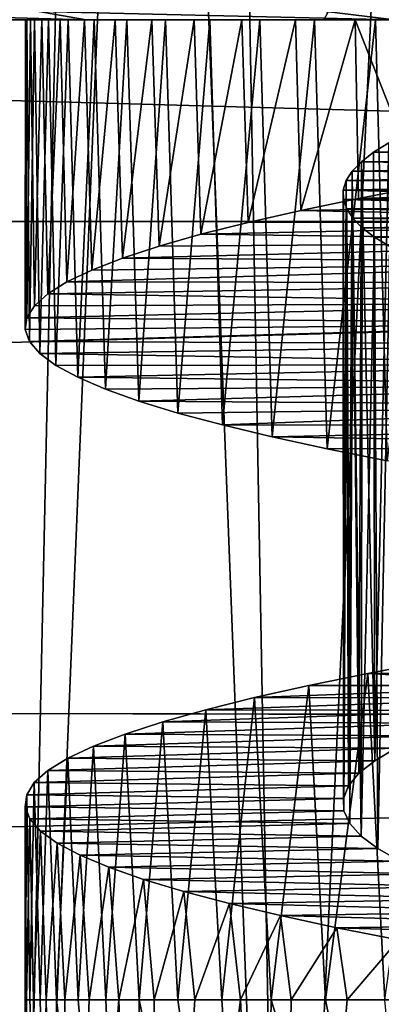
# Model space of a CAD drawing. Units: millimetres. Extents: x -72 to 116, y -4 to 920.
# Drawn here: x 68 to 70, y 613 to 617 of the extents above; entities that cross this region are included whole.
import ezdxf

# ---------------------------------------------------------------- set-up
doc = ezdxf.new("R2010")
doc.units = ezdxf.units.MM
doc.header["$LTSCALE"] = 65.185185
for name, color, linetype in [('166', 7, 'CONTINUOUS'), ('182', 7, 'CONTINUOUS'), ('229', 7, 'CONTINUOUS'), ('244', 7, 'CONTINUOUS'), ('288', 7, 'CONTINUOUS'), ('293', 7, 'CONTINUOUS'), ('298', 7, 'CONTINUOUS'), ('303', 7, 'CONTINUOUS'), ('308', 7, 'CONTINUOUS'), ('32', 7, 'CONTINUOUS'), ('322', 7, 'CONTINUOUS'), ('99', 7, 'CONTINUOUS')]:
    doc.layers.add(name, color=color, linetype=linetype)

msp = doc.modelspace()

# ---------------------------------------------------------------- linework, layer by layer
at = {"layer": '166', "color": 7, "linetype": 'CONTINUOUS', "true_color": 0xc8c8c8}
for points in [[(67.727, 617, -5.8715), (67.4683, 617.0009, -5.6129), (72.1304, 622, -10.2749), (67.727, 617, -5.8715)], [(69.4189, 617, -7.5635), (67.727, 617, -5.8715), (72.1304, 622, -10.2749), (69.4189, 617, -7.5635)], [(69.678, 617.0009, -7.8226), (69.4189, 617, -7.5635), (72.1304, 622, -10.2749), (69.678, 617.0009, -7.8226)]]:
    msp.add_3dface(points, dxfattribs=at)
at = {"layer": '182', "color": 7, "linetype": 'CONTINUOUS', "true_color": 0xc8c8c8}
for points in [[(67.5281, 617, 5.6058), (68.5218, 617, 6.7691), (67.4065, 617.032, 5.8644), (67.5281, 617, 5.6058)], [(67.4065, 617.032, 5.8644), (68.5218, 617, 6.7691), (68.3428, 617.032, 6.9482), (67.4065, 617.032, 5.8644)], [(68.5218, 617, 6.7691), (69.6852, 617, 7.7627), (68.3428, 617.032, 6.9482), (68.5218, 617, 6.7691)], [(68.3428, 617.032, 6.9482), (69.6852, 617, 7.7627), (69.4267, 617.032, 7.8844), (68.3428, 617.032, 6.9482)], [(69.4267, 617.032, 7.8844), (69.6852, 617, 7.7627), (70.6352, 617.032, 8.6531), (69.4267, 617.032, 7.8844)]]:
    msp.add_3dface(points, dxfattribs=at)
at = {"layer": '229', "color": 7, "linetype": 'CONTINUOUS', "true_color": 0xc8c8c8}
msp.add_3dface([(70.7315, 617, -8.4165), (69.4189, 617, -7.5635), (69.678, 617.0009, -7.8226), (70.7315, 617, -8.4165)], dxfattribs=at)
at = {"layer": '244', "color": 7, "linetype": 'CONTINUOUS', "true_color": 0xc8c8c8}
for points in [[(65.7166, 617, -0.1479), (65.8659, 617, -1.6777), (68.9288, 617, 2.9198), (65.7166, 617, -0.1479)], [(65.8182, 617, 1.3833), (65.7166, 617, -0.1479), (73.9076, 617, 9.4723), (65.8182, 617, 1.3833)], [(73.9076, 617, 9.4723), (65.7166, 617, -0.1479), (70.0507, 617, 4.6367), (73.9076, 617, 9.4723)], [(70.0507, 617, 4.6367), (65.7166, 617, -0.1479), (69.7823, 617, 4.3136), (70.0507, 617, 4.6367)], [(69.7823, 617, 4.3136), (65.7166, 617, -0.1479), (69.536, 617, 3.9805), (69.7823, 617, 4.3136)], [(69.536, 617, 3.9805), (65.7166, 617, -0.1479), (69.3117, 617, 3.6372), (69.536, 617, 3.9805)], [(69.3117, 617, 3.6372), (65.7166, 617, -0.1479), (69.1093, 617, 3.2837), (69.3117, 617, 3.6372)], [(69.1093, 617, 3.2837), (65.7166, 617, -0.1479), (68.9288, 617, 2.9198), (69.1093, 617, 3.2837)], [(66.1583, 617, 2.8781), (65.8182, 617, 1.3833), (72.4129, 617, 9.1323), (66.1583, 617, 2.8781)], [(72.4129, 617, 9.1323), (65.8182, 617, 1.3833), (73.9076, 617, 9.4723), (72.4129, 617, 9.1323)], [(65.8659, 617, -1.6777), (66.2544, 617, -3.1673), (68.3116, 617, 0.5392), (65.8659, 617, -1.6777)], [(68.9288, 617, 2.9198), (65.8659, 617, -1.6777), (68.7693, 617, 2.5413), (68.9288, 617, 2.9198)], [(68.7693, 617, 2.5413), (65.8659, 617, -1.6777), (68.6311, 617, 2.1501), (68.7693, 617, 2.5413)], [(68.6311, 617, 2.1501), (65.8659, 617, -1.6777), (68.5153, 617, 1.7504), (68.6311, 617, 2.1501)], [(68.5153, 617, 1.7504), (65.8659, 617, -1.6777), (68.4229, 617, 1.3464), (68.5153, 617, 1.7504)], [(68.4229, 617, 1.3464), (65.8659, 617, -1.6777), (68.3547, 617, 0.9422), (68.4229, 617, 1.3464)], [(68.3547, 617, 0.9422), (65.8659, 617, -1.6777), (68.3116, 617, 0.5392), (68.3547, 617, 0.9422)], [(66.736, 617, 4.2962), (66.1583, 617, 2.8781), (70.9947, 617, 8.5547), (66.736, 617, 4.2962)], [(70.9947, 617, 8.5547), (66.1583, 617, 2.8781), (72.4129, 617, 9.1323), (70.9947, 617, 8.5547)], [(66.2544, 617, -3.1673), (66.8739, 617, -4.5588), (68.3789, 617, -1.1023), (66.2544, 617, -3.1673)], [(68.3116, 617, 0.5392), (66.2544, 617, -3.1673), (68.2929, 617, 0.13), (68.3116, 617, 0.5392)], [(68.2929, 617, 0.13), (66.2544, 617, -3.1673), (68.2981, 617, -0.2827), (68.2929, 617, 0.13)], [(68.2981, 617, -0.2827), (66.2544, 617, -3.1673), (68.3269, 617, -0.6948), (68.2981, 617, -0.2827)], [(68.3269, 617, -0.6948), (66.2544, 617, -3.1673), (68.3789, 617, -1.1023), (68.3269, 617, -0.6948)], [(67.5281, 617, 5.6058), (66.736, 617, 4.2962), (69.6852, 617, 7.7627), (67.5281, 617, 5.6058)], [(69.6852, 617, 7.7627), (66.736, 617, 4.2962), (70.9947, 617, 8.5547), (69.6852, 617, 7.7627)], [(66.8739, 617, -4.5588), (67.727, 617, -5.8715), (68.8209, 617, -2.6687), (66.8739, 617, -4.5588)], [(68.3789, 617, -1.1023), (66.8739, 617, -4.5588), (68.4536, 617, -1.5012), (68.3789, 617, -1.1023)], [(68.4536, 617, -1.5012), (66.8739, 617, -4.5588), (68.5521, 617, -1.8934), (68.4536, 617, -1.5012)], [(68.5521, 617, -1.8934), (66.8739, 617, -4.5588), (68.6749, 617, -2.2838), (68.5521, 617, -1.8934)], [(68.6749, 617, -2.2838), (66.8739, 617, -4.5588), (68.8209, 617, -2.6687), (68.6749, 617, -2.2838)], [(68.5218, 617, 6.7691), (67.5281, 617, 5.6058), (69.6852, 617, 7.7627), (68.5218, 617, 6.7691)], [(67.727, 617, -5.8715), (69.4189, 617, -7.5635), (69.6133, 617, -4.0925), (67.727, 617, -5.8715)], [(68.8209, 617, -2.6687), (67.727, 617, -5.8715), (68.9886, 617, -3.0447), (68.8209, 617, -2.6687)], [(68.9886, 617, -3.0447), (67.727, 617, -5.8715), (69.1766, 617, -3.4081), (68.9886, 617, -3.0447)], [(69.1766, 617, -3.4081), (67.727, 617, -5.8715), (69.3837, 617, -3.7557), (69.1766, 617, -3.4081)], [(69.3837, 617, -3.7557), (67.727, 617, -5.8715), (69.6133, 617, -4.0925), (69.3837, 617, -3.7557)], [(69.4189, 617, -7.5635), (70.7315, 617, -8.4165), (71.3768, 617, -5.8017), (69.4189, 617, -7.5635)], [(69.6133, 617, -4.0925), (69.4189, 617, -7.5635), (69.8654, 617, -4.4196), (69.6133, 617, -4.0925)], [(69.8654, 617, -4.4196), (69.4189, 617, -7.5635), (70.1371, 617, -4.7335), (69.8654, 617, -4.4196)], [(70.1371, 617, -4.7335), (69.4189, 617, -7.5635), (70.4255, 617, -5.0307), (70.1371, 617, -4.7335)], [(70.4255, 617, -5.0307), (69.4189, 617, -7.5635), (70.7278, 617, -5.3081), (70.4255, 617, -5.0307)], [(70.7278, 617, -5.3081), (69.4189, 617, -7.5635), (71.0429, 617, -5.5634), (70.7278, 617, -5.3081)], [(71.0429, 617, -5.5634), (69.4189, 617, -7.5635), (71.3768, 617, -5.8017), (71.0429, 617, -5.5634)]]:
    msp.add_3dface(points, dxfattribs=at)
at = {"layer": '288', "color": 7, "linetype": 'CONTINUOUS', "true_color": 0xc8c8c8}
for points in [[(69.6638, 616.5359, 1.4061), (70.7905, 616.5073, 0.9544), (69.6062, 616.5002, 1.1522), (69.6638, 616.5359, 1.4061)], [(69.6062, 616.5002, 1.1522), (70.7572, 616.4767, 0.7809), (69.5601, 616.4644, 0.8961), (69.6062, 616.5002, 1.1522)], [(70.7905, 616.5073, 0.9544), (70.7572, 616.4767, 0.7809), (69.6062, 616.5002, 1.1522), (70.7905, 616.5073, 0.9544)], [(69.5601, 616.4644, 0.8961), (70.7306, 616.4462, 0.6063), (69.5257, 616.4288, 0.6384), (69.5601, 616.4644, 0.8961)], [(70.7572, 616.4767, 0.7809), (70.7306, 616.4462, 0.6063), (69.5601, 616.4644, 0.8961), (70.7572, 616.4767, 0.7809)], [(69.5257, 616.4288, 0.6384), (70.7107, 616.4156, 0.4308), (69.5029, 616.3931, 0.3795), (69.5257, 616.4288, 0.6384)], [(70.7306, 616.4462, 0.6063), (70.7107, 616.4156, 0.4308), (69.5257, 616.4288, 0.6384), (70.7306, 616.4462, 0.6063)], [(69.5029, 616.3931, 0.3795), (70.6976, 616.3851, 0.2545), (69.4919, 616.3575, 0.12), (69.5029, 616.3931, 0.3795)], [(70.6976, 616.3851, 0.2545), (70.6912, 616.3545, 0.0778), (69.4919, 616.3575, 0.12), (70.6976, 616.3851, 0.2545)], [(70.7107, 616.4156, 0.4308), (70.6976, 616.3851, 0.2545), (69.5029, 616.3931, 0.3795), (70.7107, 616.4156, 0.4308)], [(70.6912, 616.3545, 0.0778), (70.6915, 616.3238, -0.0992), (69.4919, 616.3575, 0.12), (70.6912, 616.3545, 0.0778)], [(69.4919, 616.3575, 0.12), (70.6915, 616.3238, -0.0992), (69.4924, 616.3218, -0.1397), (69.4919, 616.3575, 0.12)], [(70.6915, 616.3238, -0.0992), (70.6987, 616.2932, -0.2761), (69.4924, 616.3218, -0.1397), (70.6915, 616.3238, -0.0992)], [(69.4924, 616.3218, -0.1397), (70.6987, 616.2932, -0.2761), (69.5046, 616.2862, -0.399), (69.4924, 616.3218, -0.1397)], [(70.6987, 616.2932, -0.2761), (70.7128, 616.2626, -0.4525), (69.5046, 616.2862, -0.399), (70.6987, 616.2932, -0.2761)], [(69.5046, 616.2862, -0.399), (70.7128, 616.2626, -0.4525), (69.5282, 616.2506, -0.6574), (69.5046, 616.2862, -0.399)], [(70.7128, 616.2626, -0.4525), (70.7336, 616.232, -0.6284), (69.5282, 616.2506, -0.6574), (70.7128, 616.2626, -0.4525)], [(69.5282, 616.2506, -0.6574), (70.7336, 616.232, -0.6284), (69.5633, 616.215, -0.9144), (69.5282, 616.2506, -0.6574)], [(70.7336, 616.232, -0.6284), (70.7612, 616.2013, -0.8033), (69.5633, 616.215, -0.9144), (70.7336, 616.232, -0.6284)], [(69.5633, 616.215, -0.9144), (70.7612, 616.2013, -0.8033), (69.6097, 616.1795, -1.1694), (69.5633, 616.215, -0.9144)], [(70.7612, 616.2013, -0.8033), (70.7955, 616.1707, -0.977), (69.6097, 616.1795, -1.1694), (70.7612, 616.2013, -0.8033)], [(69.6097, 616.1795, -1.1694), (70.7955, 616.1707, -0.977), (69.6675, 616.1439, -1.422), (69.6097, 616.1795, -1.1694)]]:
    msp.add_3dface(points, dxfattribs=at)
at = {"layer": '293', "color": 7, "linetype": 'CONTINUOUS', "true_color": 0xc8c8c8}
for points in [[(69.6638, 616.5359, 1.4061), (69.6062, 616.5002, 1.1522), (69.6102, 614.2028, 1.1714), (69.6638, 616.5359, 1.4061)], [(69.69, 614.2502, 1.5071), (69.6638, 616.5359, 1.4061), (69.6102, 614.2028, 1.1714), (69.69, 614.2502, 1.5071)], [(69.6062, 616.5002, 1.1522), (69.5601, 616.4644, 0.8961), (69.6102, 614.2028, 1.1714), (69.6062, 616.5002, 1.1522)], [(69.5601, 616.4644, 0.8961), (69.5257, 616.4288, 0.6384), (69.5504, 614.1555, 0.8314), (69.5601, 616.4644, 0.8961)], [(69.6102, 614.2028, 1.1714), (69.5601, 616.4644, 0.8961), (69.5504, 614.1555, 0.8314), (69.6102, 614.2028, 1.1714)], [(69.5257, 616.4288, 0.6384), (69.5029, 616.3931, 0.3795), (69.5111, 614.1081, 0.4885), (69.5257, 616.4288, 0.6384)], [(69.5504, 614.1555, 0.8314), (69.5257, 616.4288, 0.6384), (69.5111, 614.1081, 0.4885), (69.5504, 614.1555, 0.8314)], [(69.5029, 616.3931, 0.3795), (69.4919, 616.3575, 0.12), (69.4924, 614.0607, 0.1438), (69.5029, 616.3931, 0.3795)], [(69.5111, 614.1081, 0.4885), (69.5029, 616.3931, 0.3795), (69.4924, 614.0607, 0.1438), (69.5111, 614.1081, 0.4885)], [(69.4919, 616.3575, 0.12), (69.4924, 616.3218, -0.1397), (69.4924, 614.0607, 0.1438), (69.4919, 616.3575, 0.12)], [(69.4924, 616.3218, -0.1397), (69.5046, 616.2862, -0.399), (69.4943, 614.0133, -0.2015), (69.4924, 616.3218, -0.1397)], [(69.4924, 614.0607, 0.1438), (69.4924, 616.3218, -0.1397), (69.4943, 614.0133, -0.2015), (69.4924, 614.0607, 0.1438)], [(69.4943, 614.0133, -0.2015), (69.5046, 616.2862, -0.399), (69.5166, 613.9659, -0.5462), (69.4943, 614.0133, -0.2015)], [(69.5046, 616.2862, -0.399), (69.5282, 616.2506, -0.6574), (69.5166, 613.9659, -0.5462), (69.5046, 616.2862, -0.399)], [(69.5166, 613.9659, -0.5462), (69.5282, 616.2506, -0.6574), (69.5593, 613.9185, -0.8892), (69.5166, 613.9659, -0.5462)], [(69.5282, 616.2506, -0.6574), (69.5633, 616.215, -0.9144), (69.5593, 613.9185, -0.8892), (69.5282, 616.2506, -0.6574)], [(69.5633, 616.215, -0.9144), (69.6097, 616.1795, -1.1694), (69.5593, 613.9185, -0.8892), (69.5633, 616.215, -0.9144)], [(69.5593, 613.9185, -0.8892), (69.6097, 616.1795, -1.1694), (69.6223, 613.8711, -1.2291), (69.5593, 613.9185, -0.8892)], [(69.6097, 616.1795, -1.1694), (69.6675, 616.1439, -1.422), (69.6223, 613.8711, -1.2291), (69.6097, 616.1795, -1.1694)], [(69.6223, 613.8711, -1.2291), (69.6675, 616.1439, -1.422), (69.7055, 613.8236, -1.5648), (69.6223, 613.8711, -1.2291)]]:
    msp.add_3dface(points, dxfattribs=at)
at = {"layer": '298', "color": 7, "linetype": 'CONTINUOUS', "true_color": 0xc8c8c8}
for points in [[(69.5846, 614.5327, 4.0551), (69.8271, 614.5784, 4.3763), (70.5694, 614.5342, 3.3688), (69.5846, 614.5327, 4.0551)], [(69.3611, 614.4869, 3.7204), (69.5846, 614.5327, 4.0551), (70.3774, 614.4869, 3.0823), (69.3611, 614.4869, 3.7204)], [(69.5846, 614.5327, 4.0551), (70.5694, 614.5342, 3.3688), (70.3774, 614.4869, 3.0823), (69.5846, 614.5327, 4.0551)], [(69.1572, 614.4411, 3.3733), (69.3611, 614.4869, 3.7204), (70.3774, 614.4869, 3.0823), (69.1572, 614.4411, 3.3733)], [(69.1572, 614.4411, 3.3733), (70.3774, 614.4869, 3.0823), (70.2027, 614.4395, 2.7848), (69.1572, 614.4411, 3.3733)], [(68.9735, 614.3954, 3.015), (69.1572, 614.4411, 3.3733), (70.2027, 614.4395, 2.7848), (68.9735, 614.3954, 3.015)], [(68.9735, 614.3954, 3.015), (70.2027, 614.4395, 2.7848), (70.0463, 614.3922, 2.4774), (68.9735, 614.3954, 3.015)], [(68.8105, 614.3496, 2.6466), (68.9735, 614.3954, 3.015), (70.0463, 614.3922, 2.4774), (68.8105, 614.3496, 2.6466)], [(68.8105, 614.3496, 2.6466), (70.0463, 614.3922, 2.4774), (69.9084, 614.3449, 2.1612), (68.8105, 614.3496, 2.6466)], [(68.6688, 614.3038, 2.2695), (68.8105, 614.3496, 2.6466), (69.9084, 614.3449, 2.1612), (68.6688, 614.3038, 2.2695)], [(68.6688, 614.3038, 2.2695), (69.9084, 614.3449, 2.1612), (69.7896, 614.2975, 1.8374), (68.6688, 614.3038, 2.2695)], [(68.5491, 614.258, 1.8849), (68.6688, 614.3038, 2.2695), (69.7896, 614.2975, 1.8374), (68.5491, 614.258, 1.8849)], [(68.5491, 614.258, 1.8849), (69.7896, 614.2975, 1.8374), (69.69, 614.2502, 1.5071), (68.5491, 614.258, 1.8849)], [(68.4519, 614.2122, 1.4941), (68.5491, 614.258, 1.8849), (69.69, 614.2502, 1.5071), (68.4519, 614.2122, 1.4941)], [(68.4519, 614.2122, 1.4941), (69.69, 614.2502, 1.5071), (69.6102, 614.2028, 1.1714), (68.4519, 614.2122, 1.4941)], [(68.3775, 614.1664, 1.0984), (68.4519, 614.2122, 1.4941), (69.6102, 614.2028, 1.1714), (68.3775, 614.1664, 1.0984)], [(68.3775, 614.1664, 1.0984), (69.6102, 614.2028, 1.1714), (69.5504, 614.1555, 0.8314), (68.3775, 614.1664, 1.0984)], [(68.3259, 614.1206, 0.6993), (68.3775, 614.1664, 1.0984), (69.5504, 614.1555, 0.8314), (68.3259, 614.1206, 0.6993)], [(68.3259, 614.1206, 0.6993), (69.5504, 614.1555, 0.8314), (69.5111, 614.1081, 0.4885), (68.3259, 614.1206, 0.6993)], [(68.2973, 614.0749, 0.2979), (68.3259, 614.1206, 0.6993), (69.5111, 614.1081, 0.4885), (68.2973, 614.0749, 0.2979)], [(68.2973, 614.0749, 0.2979), (69.5111, 614.1081, 0.4885), (69.4924, 614.0607, 0.1438), (68.2973, 614.0749, 0.2979)], [(68.2915, 614.0291, -0.1045), (68.2973, 614.0749, 0.2979), (69.4924, 614.0607, 0.1438), (68.2915, 614.0291, -0.1045)], [(68.2915, 614.0291, -0.1045), (69.4924, 614.0607, 0.1438), (69.4943, 614.0133, -0.2015), (68.2915, 614.0291, -0.1045)], [(68.3088, 613.9834, -0.5063), (68.2915, 614.0291, -0.1045), (69.4943, 614.0133, -0.2015), (68.3088, 613.9834, -0.5063)], [(68.3088, 613.9834, -0.5063), (69.4943, 614.0133, -0.2015), (69.5166, 613.9659, -0.5462), (68.3088, 613.9834, -0.5063)], [(68.3492, 613.9377, -0.9063), (68.3088, 613.9834, -0.5063), (69.5166, 613.9659, -0.5462), (68.3492, 613.9377, -0.9063)], [(68.3492, 613.9377, -0.9063), (69.5166, 613.9659, -0.5462), (69.5593, 613.9185, -0.8892), (68.3492, 613.9377, -0.9063)], [(68.4127, 613.892, -1.3031), (68.3492, 613.9377, -0.9063), (69.5593, 613.9185, -0.8892), (68.4127, 613.892, -1.3031)], [(68.4127, 613.892, -1.3031), (69.5593, 613.9185, -0.8892), (69.6223, 613.8711, -1.2291), (68.4127, 613.892, -1.3031)], [(68.4989, 613.8463, -1.6954), (68.4127, 613.892, -1.3031), (69.6223, 613.8711, -1.2291), (68.4989, 613.8463, -1.6954)], [(68.4989, 613.8463, -1.6954), (69.6223, 613.8711, -1.2291), (69.7055, 613.8236, -1.5648), (68.4989, 613.8463, -1.6954)], [(68.6075, 613.8007, -2.0819), (68.4989, 613.8463, -1.6954), (69.7055, 613.8236, -1.5648), (68.6075, 613.8007, -2.0819)], [(68.6075, 613.8007, -2.0819), (69.7055, 613.8236, -1.5648), (69.8088, 613.7761, -1.8949), (68.6075, 613.8007, -2.0819)], [(68.7379, 613.7551, -2.4615), (68.6075, 613.8007, -2.0819), (69.8088, 613.7761, -1.8949), (68.7379, 613.7551, -2.4615)], [(68.7379, 613.7551, -2.4615), (69.8088, 613.7761, -1.8949), (69.9317, 613.7287, -2.2184), (68.7379, 613.7551, -2.4615)], [(68.8896, 613.7094, -2.8328), (68.7379, 613.7551, -2.4615), (69.9317, 613.7287, -2.2184), (68.8896, 613.7094, -2.8328)], [(68.8896, 613.7094, -2.8328), (69.9317, 613.7287, -2.2184), (70.0738, 613.6811, -2.5342), (68.8896, 613.7094, -2.8328)], [(69.0622, 613.6639, -3.1947), (68.8896, 613.7094, -2.8328), (70.0738, 613.6811, -2.5342), (69.0622, 613.6639, -3.1947)], [(69.0622, 613.6639, -3.1947), (70.0738, 613.6811, -2.5342), (70.2344, 613.6336, -2.8412), (69.0622, 613.6639, -3.1947)], [(69.2552, 613.6183, -3.5458), (69.0622, 613.6639, -3.1947), (70.2344, 613.6336, -2.8412), (69.2552, 613.6183, -3.5458)], [(69.2552, 613.6183, -3.5458), (70.2344, 613.6336, -2.8412), (70.4131, 613.586, -3.1383), (69.2552, 613.6183, -3.5458)], [(69.4679, 613.5728, -3.8851), (69.2552, 613.6183, -3.5458), (70.4131, 613.586, -3.1383), (69.4679, 613.5728, -3.8851)], [(69.4679, 613.5728, -3.8851), (70.4131, 613.586, -3.1383), (70.6093, 613.5384, -3.4243), (69.4679, 613.5728, -3.8851)], [(69.6997, 613.5272, -4.2114), (69.4679, 613.5728, -3.8851), (70.6093, 613.5384, -3.4243), (69.6997, 613.5272, -4.2114)]]:
    msp.add_3dface(points, dxfattribs=at)
at = {"layer": '303', "color": 7, "linetype": 'CONTINUOUS', "true_color": 0xc8c8c8}
for points in [[(68.2929, 617, 0.13), (68.2981, 617, -0.2827), (68.2914, 615.8305, -0.0922), (68.2929, 617, 0.13)], [(68.2929, 617, 0.13), (68.2914, 615.8305, -0.0922), (68.2977, 615.8755, 0.3034), (68.2929, 617, 0.13)], [(68.2981, 617, -0.2827), (68.3075, 615.7855, -0.4876), (68.2914, 615.8305, -0.0922), (68.2981, 617, -0.2827)], [(68.3116, 617, 0.5392), (68.2929, 617, 0.13), (68.2977, 615.8755, 0.3034), (68.3116, 617, 0.5392)], [(68.3116, 617, 0.5392), (68.2977, 615.8755, 0.3034), (68.3262, 615.9205, 0.6981), (68.3116, 617, 0.5392)], [(68.2981, 617, -0.2827), (68.3269, 617, -0.6948), (68.3075, 615.7855, -0.4876), (68.2981, 617, -0.2827)], [(68.3269, 617, -0.6948), (68.3461, 615.7405, -0.8813), (68.3075, 615.7855, -0.4876), (68.3269, 617, -0.6948)], [(68.3547, 617, 0.9422), (68.3116, 617, 0.5392), (68.3262, 615.9205, 0.6981), (68.3547, 617, 0.9422)], [(68.3547, 617, 0.9422), (68.3262, 615.9205, 0.6981), (68.3768, 615.9655, 1.0905), (68.3547, 617, 0.9422)], [(68.3269, 617, -0.6948), (68.3789, 617, -1.1023), (68.3461, 615.7405, -0.8813), (68.3269, 617, -0.6948)], [(68.3789, 617, -1.1023), (68.407, 615.6955, -1.2723), (68.3461, 615.7405, -0.8813), (68.3789, 617, -1.1023)], [(68.4229, 617, 1.3464), (68.3547, 617, 0.9422), (68.3768, 615.9655, 1.0905), (68.4229, 617, 1.3464)], [(68.4229, 617, 1.3464), (68.3768, 615.9655, 1.0905), (68.4492, 616.0105, 1.4794), (68.4229, 617, 1.3464)], [(68.3789, 617, -1.1023), (68.4536, 617, -1.5012), (68.407, 615.6955, -1.2723), (68.3789, 617, -1.1023)], [(68.4536, 617, -1.5012), (68.4899, 615.6506, -1.6593), (68.407, 615.6955, -1.2723), (68.4536, 617, -1.5012)], [(68.5153, 617, 1.7504), (68.4229, 617, 1.3464), (68.4492, 616.0105, 1.4794), (68.5153, 617, 1.7504)], [(68.5153, 617, 1.7504), (68.4492, 616.0105, 1.4794), (68.5435, 616.0554, 1.8636), (68.5153, 617, 1.7504)], [(68.4536, 617, -1.5012), (68.5521, 617, -1.8934), (68.4899, 615.6506, -1.6593), (68.4536, 617, -1.5012)], [(68.5521, 617, -1.8934), (68.5946, 615.6055, -2.0411), (68.4899, 615.6506, -1.6593), (68.5521, 617, -1.8934)], [(68.6311, 617, 2.1501), (68.5153, 617, 1.7504), (68.5435, 616.0554, 1.8636), (68.6311, 617, 2.1501)], [(68.6311, 617, 2.1501), (68.5435, 616.0554, 1.8636), (68.6592, 616.1004, 2.2419), (68.6311, 617, 2.1501)], [(68.5521, 617, -1.8934), (68.6749, 617, -2.2838), (68.5946, 615.6055, -2.0411), (68.5521, 617, -1.8934)], [(68.6749, 617, -2.2838), (68.7208, 615.5605, -2.4164), (68.5946, 615.6055, -2.0411), (68.6749, 617, -2.2838)], [(68.7693, 617, 2.5413), (68.6311, 617, 2.1501), (68.6592, 616.1004, 2.2419), (68.7693, 617, 2.5413)], [(68.7693, 617, 2.5413), (68.6592, 616.1004, 2.2419), (68.7964, 616.1454, 2.613), (68.7693, 617, 2.5413)], [(68.6749, 617, -2.2838), (68.8209, 617, -2.6687), (68.7208, 615.5605, -2.4164), (68.6749, 617, -2.2838)], [(68.8209, 617, -2.6687), (68.868, 615.5155, -2.7841), (68.7208, 615.5605, -2.4164), (68.8209, 617, -2.6687)], [(68.9288, 617, 2.9198), (68.7693, 617, 2.5413), (68.7964, 616.1454, 2.613), (68.9288, 617, 2.9198)], [(68.9288, 617, 2.9198), (68.7964, 616.1454, 2.613), (68.9547, 616.1904, 2.9757), (68.9288, 617, 2.9198)], [(68.8209, 617, -2.6687), (68.9886, 617, -3.0447), (68.868, 615.5155, -2.7841), (68.8209, 617, -2.6687)], [(68.9886, 617, -3.0447), (69.0357, 615.4705, -3.1429), (68.868, 615.5155, -2.7841), (68.9886, 617, -3.0447)], [(69.1093, 617, 3.2837), (68.9288, 617, 2.9198), (68.9547, 616.1904, 2.9757), (69.1093, 617, 3.2837)], [(69.1093, 617, 3.2837), (68.9547, 616.1904, 2.9757), (69.1332, 616.2354, 3.329), (69.1093, 617, 3.2837)], [(68.9886, 617, -3.0447), (69.1766, 617, -3.4081), (69.0357, 615.4705, -3.1429), (68.9886, 617, -3.0447)], [(69.1766, 617, -3.4081), (69.2235, 615.4254, -3.4917), (69.0357, 615.4705, -3.1429), (69.1766, 617, -3.4081)], [(69.3117, 617, 3.6372), (69.1093, 617, 3.2837), (69.1332, 616.2354, 3.329), (69.3117, 617, 3.6372)], [(69.3117, 617, 3.6372), (69.1332, 616.2354, 3.329), (69.3314, 616.2805, 3.6717), (69.3117, 617, 3.6372)], [(69.1766, 617, -3.4081), (69.3837, 617, -3.7557), (69.2235, 615.4254, -3.4917), (69.1766, 617, -3.4081)], [(69.3837, 617, -3.7557), (69.4308, 615.3804, -3.8293), (69.2235, 615.4254, -3.4917), (69.3837, 617, -3.7557)], [(69.536, 617, 3.9805), (69.3117, 617, 3.6372), (69.3314, 616.2805, 3.6717), (69.536, 617, 3.9805)], [(69.536, 617, 3.9805), (69.3314, 616.2805, 3.6717), (69.5486, 616.3255, 4.0029), (69.536, 617, 3.9805)], [(69.3837, 617, -3.7557), (69.6133, 617, -4.0925), (69.4308, 615.3804, -3.8293), (69.3837, 617, -3.7557)], [(69.6133, 617, -4.0925), (69.6569, 615.3353, -4.1549), (69.4308, 615.3804, -3.8293), (69.6133, 617, -4.0925)], [(69.7823, 617, 4.3136), (69.536, 617, 3.9805), (69.784, 616.3705, 4.3213), (69.7823, 617, 4.3136)], [(69.536, 617, 3.9805), (69.5486, 616.3255, 4.0029), (69.784, 616.3705, 4.3213), (69.536, 617, 3.9805)], [(69.6133, 617, -4.0925), (69.8654, 617, -4.4196), (69.6569, 615.3353, -4.1549), (69.6133, 617, -4.0925)], [(69.5846, 614.5327, 4.0551), (69.648, 613.3, 4.1428), (69.8271, 614.5784, 4.3763), (69.5846, 614.5327, 4.0551)], [(69.3611, 614.4869, 3.7204), (69.4245, 613.3, 3.8195), (69.5846, 614.5327, 4.0551), (69.3611, 614.4869, 3.7204)], [(69.4245, 613.3, 3.8195), (69.648, 613.3, 4.1428), (69.5846, 614.5327, 4.0551), (69.4245, 613.3, 3.8195)], [(69.1572, 614.4411, 3.3733), (69.2196, 613.3, 3.4842), (69.3611, 614.4869, 3.7204), (69.1572, 614.4411, 3.3733)], [(69.2196, 613.3, 3.4842), (69.4245, 613.3, 3.8195), (69.3611, 614.4869, 3.7204), (69.2196, 613.3, 3.4842)], [(68.9735, 614.3954, 3.015), (69.0337, 613.3, 3.138), (69.1572, 614.4411, 3.3733), (68.9735, 614.3954, 3.015)], [(69.0337, 613.3, 3.138), (69.2196, 613.3, 3.4842), (69.1572, 614.4411, 3.3733), (69.0337, 613.3, 3.138)], [(68.8105, 614.3496, 2.6466), (68.8674, 613.3, 2.7819), (68.9735, 614.3954, 3.015), (68.8105, 614.3496, 2.6466)], [(68.8674, 613.3, 2.7819), (69.0337, 613.3, 3.138), (68.9735, 614.3954, 3.015), (68.8674, 613.3, 2.7819)], [(68.6688, 614.3038, 2.2695), (68.7213, 613.3, 2.4172), (68.8105, 614.3496, 2.6466), (68.6688, 614.3038, 2.2695)], [(68.7213, 613.3, 2.4172), (68.8674, 613.3, 2.7819), (68.8105, 614.3496, 2.6466), (68.7213, 613.3, 2.4172)], [(68.5491, 614.258, 1.8849), (68.5959, 613.3, 2.0449), (68.6688, 614.3038, 2.2695), (68.5491, 614.258, 1.8849)], [(68.5959, 613.3, 2.0449), (68.7213, 613.3, 2.4172), (68.6688, 614.3038, 2.2695), (68.5959, 613.3, 2.0449)], [(68.4519, 614.2122, 1.4941), (68.4917, 613.3, 1.6663), (68.5491, 614.258, 1.8849), (68.4519, 614.2122, 1.4941)], [(68.4917, 613.3, 1.6663), (68.5959, 613.3, 2.0449), (68.5491, 614.258, 1.8849), (68.4917, 613.3, 1.6663)], [(68.3775, 614.1664, 1.0984), (68.4091, 613.3, 1.2826), (68.4519, 614.2122, 1.4941), (68.3775, 614.1664, 1.0984)], [(68.4091, 613.3, 1.2826), (68.4917, 613.3, 1.6663), (68.4519, 614.2122, 1.4941), (68.4091, 613.3, 1.2826)], [(68.3259, 614.1206, 0.6993), (68.3482, 613.3, 0.895), (68.3775, 614.1664, 1.0984), (68.3259, 614.1206, 0.6993)], [(68.3482, 613.3, 0.895), (68.4091, 613.3, 1.2826), (68.3775, 614.1664, 1.0984), (68.3482, 613.3, 0.895)], [(68.2973, 614.0749, 0.2979), (68.3091, 613.3, 0.5046), (68.3259, 614.1206, 0.6993), (68.2973, 614.0749, 0.2979)], [(68.3091, 613.3, 0.5046), (68.3482, 613.3, 0.895), (68.3259, 614.1206, 0.6993), (68.3091, 613.3, 0.5046)], [(68.2915, 614.0291, -0.1045), (68.2918, 613.3, 0.1128), (68.2973, 614.0749, 0.2979), (68.2915, 614.0291, -0.1045)], [(68.2918, 613.3, 0.1128), (68.3091, 613.3, 0.5046), (68.2973, 614.0749, 0.2979), (68.2918, 613.3, 0.1128)], [(68.2963, 613.3, -0.2792), (68.2918, 613.3, 0.1128), (68.2915, 614.0291, -0.1045), (68.2963, 613.3, -0.2792)], [(68.3088, 613.9834, -0.5063), (68.2963, 613.3, -0.2792), (68.2915, 614.0291, -0.1045), (68.3088, 613.9834, -0.5063)], [(68.3227, 613.3, -0.6701), (68.2963, 613.3, -0.2792), (68.3088, 613.9834, -0.5063), (68.3227, 613.3, -0.6701)], [(68.3492, 613.9377, -0.9063), (68.3227, 613.3, -0.6701), (68.3088, 613.9834, -0.5063), (68.3492, 613.9377, -0.9063)], [(68.371, 613.3, -1.0587), (68.3227, 613.3, -0.6701), (68.3492, 613.9377, -0.9063), (68.371, 613.3, -1.0587)], [(68.4127, 613.892, -1.3031), (68.371, 613.3, -1.0587), (68.3492, 613.9377, -0.9063), (68.4127, 613.892, -1.3031)], [(68.4411, 613.3, -1.4436), (68.371, 613.3, -1.0587), (68.4127, 613.892, -1.3031), (68.4411, 613.3, -1.4436)], [(68.4989, 613.8463, -1.6954), (68.4411, 613.3, -1.4436), (68.4127, 613.892, -1.3031), (68.4989, 613.8463, -1.6954)], [(68.5326, 613.3, -1.8239), (68.4411, 613.3, -1.4436), (68.4989, 613.8463, -1.6954), (68.5326, 613.3, -1.8239)], [(68.6075, 613.8007, -2.0819), (68.5326, 613.3, -1.8239), (68.4989, 613.8463, -1.6954), (68.6075, 613.8007, -2.0819)], [(68.6451, 613.3, -2.1983), (68.5326, 613.3, -1.8239), (68.6075, 613.8007, -2.0819), (68.6451, 613.3, -2.1983)], [(68.7379, 613.7551, -2.4615), (68.6451, 613.3, -2.1983), (68.6075, 613.8007, -2.0819), (68.7379, 613.7551, -2.4615)], [(68.7781, 613.3, -2.5657), (68.6451, 613.3, -2.1983), (68.7379, 613.7551, -2.4615), (68.7781, 613.3, -2.5657)], [(68.8896, 613.7094, -2.8328), (68.7781, 613.3, -2.5657), (68.7379, 613.7551, -2.4615), (68.8896, 613.7094, -2.8328)], [(68.9311, 613.3, -2.9249), (68.7781, 613.3, -2.5657), (68.8896, 613.7094, -2.8328), (68.9311, 613.3, -2.9249)], [(69.0622, 613.6639, -3.1947), (68.9311, 613.3, -2.9249), (68.8896, 613.7094, -2.8328), (69.0622, 613.6639, -3.1947)], [(69.1038, 613.3, -3.2748), (68.9311, 613.3, -2.9249), (69.0622, 613.6639, -3.1947), (69.1038, 613.3, -3.2748)], [(69.2552, 613.6183, -3.5458), (69.1038, 613.3, -3.2748), (69.0622, 613.6639, -3.1947), (69.2552, 613.6183, -3.5458)], [(69.2956, 613.3, -3.6141), (69.1038, 613.3, -3.2748), (69.2552, 613.6183, -3.5458), (69.2956, 613.3, -3.6141)], [(69.4679, 613.5728, -3.8851), (69.2956, 613.3, -3.6141), (69.2552, 613.6183, -3.5458), (69.4679, 613.5728, -3.8851)], [(69.506, 613.3, -3.9418), (69.2956, 613.3, -3.6141), (69.4679, 613.5728, -3.8851), (69.506, 613.3, -3.9418)], [(69.6997, 613.5272, -4.2114), (69.506, 613.3, -3.9418), (69.4679, 613.5728, -3.8851), (69.6997, 613.5272, -4.2114)], [(69.7341, 613.3, -4.2571), (69.506, 613.3, -3.9418), (69.6997, 613.5272, -4.2114), (69.7341, 613.3, -4.2571)]]:
    msp.add_3dface(points, dxfattribs=at)
at = {"layer": '308', "color": 7, "linetype": 'CONTINUOUS', "true_color": 0xc8c8c8}
for points in [[(71.4882, 616.3167, 2.5889), (71.7576, 616.3941, 2.9459), (69.5486, 616.3255, 4.0029), (71.4882, 616.3167, 2.5889)], [(69.5486, 616.3255, 4.0029), (71.7576, 616.3941, 2.9459), (69.784, 616.3705, 4.3213), (69.5486, 616.3255, 4.0029)], [(69.3314, 616.2805, 3.6717), (71.4882, 616.3167, 2.5889), (69.5486, 616.3255, 4.0029), (69.3314, 616.2805, 3.6717)], [(71.2549, 616.2394, 2.2077), (71.4882, 616.3167, 2.5889), (69.3314, 616.2805, 3.6717), (71.2549, 616.2394, 2.2077)], [(69.1332, 616.2354, 3.329), (71.2549, 616.2394, 2.2077), (69.3314, 616.2805, 3.6717), (69.1332, 616.2354, 3.329)], [(71.0598, 616.162, 1.8058), (71.2549, 616.2394, 2.2077), (68.9547, 616.1904, 2.9757), (71.0598, 616.162, 1.8058)], [(68.9547, 616.1904, 2.9757), (71.2549, 616.2394, 2.2077), (69.1332, 616.2354, 3.329), (68.9547, 616.1904, 2.9757)], [(70.9046, 616.0847, 1.387), (71.0598, 616.162, 1.8058), (68.6592, 616.1004, 2.2419), (70.9046, 616.0847, 1.387)], [(68.6592, 616.1004, 2.2419), (71.0598, 616.162, 1.8058), (68.7964, 616.1454, 2.613), (68.6592, 616.1004, 2.2419)], [(68.7964, 616.1454, 2.613), (71.0598, 616.162, 1.8058), (68.9547, 616.1904, 2.9757), (68.7964, 616.1454, 2.613)], [(70.7908, 616.0075, 0.9555), (70.9046, 616.0847, 1.387), (68.4492, 616.0105, 1.4794), (70.7908, 616.0075, 0.9555)], [(68.4492, 616.0105, 1.4794), (70.9046, 616.0847, 1.387), (68.5435, 616.0554, 1.8636), (68.4492, 616.0105, 1.4794)], [(68.5435, 616.0554, 1.8636), (70.9046, 616.0847, 1.387), (68.6592, 616.1004, 2.2419), (68.5435, 616.0554, 1.8636)], [(68.3768, 615.9655, 1.0905), (70.7908, 616.0075, 0.9555), (68.4492, 616.0105, 1.4794), (68.3768, 615.9655, 1.0905)], [(70.7194, 615.9303, 0.5151), (70.7908, 616.0075, 0.9555), (68.3768, 615.9655, 1.0905), (70.7194, 615.9303, 0.5151)], [(68.3262, 615.9205, 0.6981), (70.7194, 615.9303, 0.5151), (68.3768, 615.9655, 1.0905), (68.3262, 615.9205, 0.6981)], [(70.691, 615.8531, 0.07), (70.7194, 615.9303, 0.5151), (68.2977, 615.8755, 0.3034), (70.691, 615.8531, 0.07)], [(68.2977, 615.8755, 0.3034), (70.7194, 615.9303, 0.5151), (68.3262, 615.9205, 0.6981), (68.2977, 615.8755, 0.3034)], [(68.2914, 615.8305, -0.0922), (70.691, 615.8531, 0.07), (68.2977, 615.8755, 0.3034), (68.2914, 615.8305, -0.0922)], [(68.3075, 615.7855, -0.4876), (70.691, 615.8531, 0.07), (68.2914, 615.8305, -0.0922), (68.3075, 615.7855, -0.4876)], [(70.7058, 615.7759, -0.3757), (70.691, 615.8531, 0.07), (68.3075, 615.7855, -0.4876), (70.7058, 615.7759, -0.3757)], [(68.3461, 615.7405, -0.8813), (70.7058, 615.7759, -0.3757), (68.3075, 615.7855, -0.4876), (68.3461, 615.7405, -0.8813)], [(70.7638, 615.6987, -0.8179), (70.7058, 615.7759, -0.3757), (68.3461, 615.7405, -0.8813), (70.7638, 615.6987, -0.8179)], [(68.407, 615.6955, -1.2723), (70.7638, 615.6987, -0.8179), (68.3461, 615.7405, -0.8813), (68.407, 615.6955, -1.2723)], [(68.4899, 615.6506, -1.6593), (70.7638, 615.6987, -0.8179), (68.407, 615.6955, -1.2723), (68.4899, 615.6506, -1.6593)], [(70.8643, 615.6216, -1.2524), (70.7638, 615.6987, -0.8179), (68.4899, 615.6506, -1.6593), (70.8643, 615.6216, -1.2524)], [(68.5946, 615.6055, -2.0411), (70.8643, 615.6216, -1.2524), (68.4899, 615.6506, -1.6593), (68.5946, 615.6055, -2.0411)], [(68.7208, 615.5605, -2.4164), (70.8643, 615.6216, -1.2524), (68.5946, 615.6055, -2.0411), (68.7208, 615.5605, -2.4164)], [(71.0063, 615.5444, -1.6752), (70.8643, 615.6216, -1.2524), (68.7208, 615.5605, -2.4164), (71.0063, 615.5444, -1.6752)], [(68.868, 615.5155, -2.7841), (71.0063, 615.5444, -1.6752), (68.7208, 615.5605, -2.4164), (68.868, 615.5155, -2.7841)], [(69.0357, 615.4705, -3.1429), (71.0063, 615.5444, -1.6752), (68.868, 615.5155, -2.7841), (69.0357, 615.4705, -3.1429)], [(71.1889, 615.4671, -2.0824), (71.0063, 615.5444, -1.6752), (69.0357, 615.4705, -3.1429), (71.1889, 615.4671, -2.0824)], [(69.2235, 615.4254, -3.4917), (71.1889, 615.4671, -2.0824), (69.0357, 615.4705, -3.1429), (69.2235, 615.4254, -3.4917)], [(71.4101, 615.3899, -2.4702), (71.1889, 615.4671, -2.0824), (69.2235, 615.4254, -3.4917), (71.4101, 615.3899, -2.4702)], [(69.4308, 615.3804, -3.8293), (71.4101, 615.3899, -2.4702), (69.2235, 615.4254, -3.4917), (69.4308, 615.3804, -3.8293)], [(69.6569, 615.3353, -4.1549), (71.4101, 615.3899, -2.4702), (69.4308, 615.3804, -3.8293), (69.6569, 615.3353, -4.1549)]]:
    msp.add_3dface(points, dxfattribs=at)
at = {"layer": '32', "color": 7, "linetype": 'CONTINUOUS', "true_color": 0xc8c8c8}
for points in [[(68.6131, 626.6403, -8.6802), (67.3426, 626.6403, -7.5343), (68.2405, 609.3921, -7.5774), (68.6131, 626.6403, -8.6802)], [(68.9632, 626.6403, 8.9386), (68.2501, 609.3966, 7.5865), (67.683, 626.6403, 7.8778), (68.9632, 626.6403, 8.9386)], [(69.2599, 609.8355, -8.4297), (68.6131, 626.6403, -8.6802), (68.2405, 609.3921, -7.5774), (69.2599, 609.8355, -8.4297)], [(69.2705, 609.8398, 8.4375), (68.2501, 609.3966, 7.5865), (68.9632, 626.6403, 8.9386), (69.2705, 609.8398, 8.4375)], [(70.0465, 626.6403, -9.6143), (68.6131, 626.6403, -8.6802), (69.2599, 609.8355, -8.4297), (70.0465, 626.6403, -9.6143)], [(70.3973, 610.263, 9.1566), (69.2705, 609.8398, 8.4375), (68.9632, 626.6403, 8.9386), (70.3973, 610.263, 9.1566)], [(70.3893, 626.6403, 9.7935), (70.3973, 610.263, 9.1566), (68.9632, 626.6403, 8.9386), (70.3893, 626.6403, 9.7935)], [(70.3863, 610.2592, -9.1505), (70.0465, 626.6403, -9.6143), (69.2599, 609.8355, -8.4297), (70.3863, 610.2592, -9.1505)]]:
    msp.add_3dface(points, dxfattribs=at)
at = {"layer": '322', "color": 7, "linetype": 'CONTINUOUS', "true_color": 0xc8c8c8}
for points in [[(68.3091, 613.3, 0.5046), (68.2918, 613.3, 0.1128), (68.4089, 610.8052, 1.1079), (68.3091, 613.3, 0.5046)], [(68.2918, 613.3, 0.1128), (68.2963, 613.3, -0.2792), (68.3191, 610.6841, -0.0811), (68.2918, 613.3, 0.1128)], [(68.4089, 610.8052, 1.1079), (68.2918, 613.3, 0.1128), (68.3191, 610.6841, -0.0811), (68.4089, 610.8052, 1.1079)], [(68.2963, 613.3, -0.2792), (68.3227, 613.3, -0.6701), (68.3191, 610.6841, -0.0811), (68.2963, 613.3, -0.2792)], [(68.3482, 613.3, 0.895), (68.3091, 613.3, 0.5046), (68.4089, 610.8052, 1.1079), (68.3482, 613.3, 0.895)], [(68.3227, 613.3, -0.6701), (68.371, 613.3, -1.0587), (68.3191, 610.6841, -0.0811), (68.3227, 613.3, -0.6701)], [(68.3191, 610.6841, -0.0811), (68.371, 613.3, -1.0587), (68.4324, 610.5702, -1.2679), (68.3191, 610.6841, -0.0811)], [(68.4091, 613.3, 1.2826), (68.3482, 613.3, 0.895), (68.4089, 610.8052, 1.1079), (68.4091, 613.3, 1.2826)], [(68.371, 613.3, -1.0587), (68.4411, 613.3, -1.4436), (68.4324, 610.5702, -1.2679), (68.371, 613.3, -1.0587)], [(68.6994, 610.9341, 2.2692), (68.4091, 613.3, 1.2826), (68.4089, 610.8052, 1.1079), (68.6994, 610.9341, 2.2692)], [(68.4917, 613.3, 1.6663), (68.4091, 613.3, 1.2826), (68.6994, 610.9341, 2.2692), (68.4917, 613.3, 1.6663)], [(68.4411, 613.3, -1.4436), (68.5326, 613.3, -1.8239), (68.4324, 610.5702, -1.2679), (68.4411, 613.3, -1.4436)], [(68.5326, 613.3, -1.8239), (68.6451, 613.3, -2.1983), (68.4324, 610.5702, -1.2679), (68.5326, 613.3, -1.8239)], [(68.4324, 610.5702, -1.2679), (68.6451, 613.3, -2.1983), (68.7446, 610.4632, -2.4218), (68.4324, 610.5702, -1.2679)], [(68.5959, 613.3, 2.0449), (68.4917, 613.3, 1.6663), (68.6994, 610.9341, 2.2692), (68.5959, 613.3, 2.0449)], [(68.7213, 613.3, 2.4172), (68.5959, 613.3, 2.0449), (68.6994, 610.9341, 2.2692), (68.7213, 613.3, 2.4172)], [(68.6451, 613.3, -2.1983), (68.7781, 613.3, -2.5657), (68.7446, 610.4632, -2.4218), (68.6451, 613.3, -2.1983)], [(69.1844, 611.0701, 3.3655), (68.7213, 613.3, 2.4172), (68.6994, 610.9341, 2.2692), (69.1844, 611.0701, 3.3655)], [(68.8674, 613.3, 2.7819), (68.7213, 613.3, 2.4172), (69.1844, 611.0701, 3.3655), (68.8674, 613.3, 2.7819)], [(68.7781, 613.3, -2.5657), (68.9311, 613.3, -2.9249), (68.7446, 610.4632, -2.4218), (68.7781, 613.3, -2.5657)], [(68.9311, 613.3, -2.9249), (69.1038, 613.3, -3.2748), (68.7446, 610.4632, -2.4218), (68.9311, 613.3, -2.9249)], [(68.7446, 610.4632, -2.4218), (69.1038, 613.3, -3.2748), (69.2498, 610.3625, -3.5091), (68.7446, 610.4632, -2.4218)], [(69.0337, 613.3, 3.138), (68.8674, 613.3, 2.7819), (69.1844, 611.0701, 3.3655), (69.0337, 613.3, 3.138)], [(69.2196, 613.3, 3.4842), (69.0337, 613.3, 3.138), (69.1844, 611.0701, 3.3655), (69.2196, 613.3, 3.4842)], [(69.1038, 613.3, -3.2748), (69.2956, 613.3, -3.6141), (69.2498, 610.3625, -3.5091), (69.1038, 613.3, -3.2748)], [(69.8487, 611.2122, 4.3627), (69.2196, 613.3, 3.4842), (69.1844, 611.0701, 3.3655), (69.8487, 611.2122, 4.3627)], [(69.4245, 613.3, 3.8195), (69.2196, 613.3, 3.4842), (69.8487, 611.2122, 4.3627), (69.4245, 613.3, 3.8195)], [(69.2956, 613.3, -3.6141), (69.506, 613.3, -3.9418), (69.2498, 610.3625, -3.5091), (69.2956, 613.3, -3.6141)], [(69.506, 613.3, -3.9418), (69.7341, 613.3, -4.2571), (69.2498, 610.3625, -3.5091), (69.506, 613.3, -3.9418)], [(69.2498, 610.3625, -3.5091), (69.7341, 613.3, -4.2571), (69.937, 610.267, -4.5017), (69.2498, 610.3625, -3.5091)], [(69.648, 613.3, 4.1428), (69.4245, 613.3, 3.8195), (69.8487, 611.2122, 4.3627), (69.648, 613.3, 4.1428)]]:
    msp.add_3dface(points, dxfattribs=at)
at = {"layer": '99', "color": 7, "linetype": 'CONTINUOUS', "true_color": 0xc8c8c8}
for points in [[(19.8287, 616.2423, 14.9775), (84.85, 618.2814, 15.9951), (19.1008, 618.0483, 15.8964), (19.8287, 616.2423, 14.9775)], [(84.85, 618.2814, -15.9951), (84.85, 616.238, -14.9749), (19.1015, 618.0466, -15.8957), (84.85, 618.2814, -15.9951)], [(84.85, 616.238, 14.9749), (84.85, 618.2814, 15.9951), (19.8287, 616.2423, 14.9775), (84.85, 616.238, 14.9749)], [(19.1015, 618.0466, -15.8957), (84.85, 616.238, -14.9749), (19.8293, 616.241, -14.9767), (19.1015, 618.0466, -15.8957)], [(20.6677, 614.4783, 13.7955), (84.85, 616.238, 14.9749), (19.8287, 616.2423, 14.9775), (20.6677, 614.4783, 13.7955)], [(19.8293, 616.241, -14.9767), (84.85, 616.238, -14.9749), (20.6681, 614.4774, -13.7949), (19.8293, 616.241, -14.9767)], [(84.85, 614.3475, 13.6933), (84.85, 616.238, 14.9749), (20.6677, 614.4783, 13.7955), (84.85, 614.3475, 13.6933)], [(84.85, 616.238, -14.9749), (84.85, 614.3475, -13.6933), (20.6681, 614.4774, -13.7949), (84.85, 616.238, -14.9749)], [(21.5461, 612.8453, 12.3809), (84.85, 614.3475, 13.6933), (20.6677, 614.4783, 13.7955), (21.5461, 612.8453, 12.3809)], [(20.6681, 614.4774, -13.7949), (84.85, 614.3475, -13.6933), (21.5468, 612.8441, -12.3797), (20.6681, 614.4774, -13.7949)], [(84.85, 612.6375, 12.1733), (84.85, 614.3475, 13.6933), (21.5461, 612.8453, 12.3809), (84.85, 612.6375, 12.1733)], [(84.85, 614.3475, -13.6933), (84.85, 612.6375, -12.1733), (21.5468, 612.8441, -12.3797), (84.85, 614.3475, -13.6933)]]:
    msp.add_3dface(points, dxfattribs=at)

doc.saveas('drawing.dxf')
